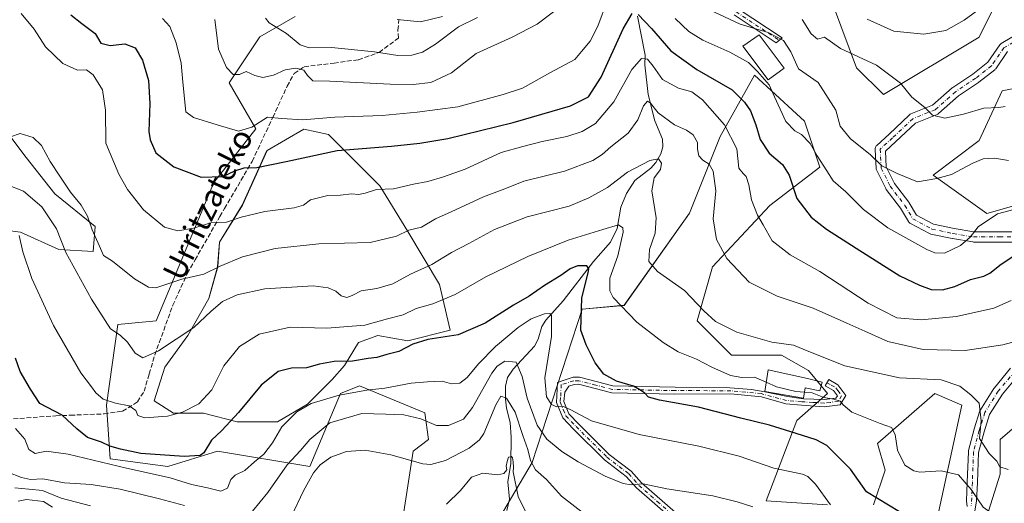
# Model space of a CAD drawing. Units: metres. Extents: x 623583 to 627019, y 4780450 to 4782826.
# Drawn here: x 625584 to 625931, y 4782342 to 4782513 of the extents above; entities that cross this region are included whole.
import ezdxf
from ezdxf.enums import TextEntityAlignment as Align

# ---------------------------------------------------------------- set-up
doc = ezdxf.new("R2010")
doc.units = ezdxf.units.M
doc.header["$MEASUREMENT"] = 0
doc.linetypes.add('DGN Style 3', pattern=[2.307223, 1.648017, -0.659207])
doc.linetypes.add('DGN Style 4', pattern=[2.638475, 1.318413, -0.659207, 0.001648, -0.659207])
for name, color, linetype, lineweight in [('Arbolado forestal CxS', 92, 'Continuous', 0), ('Camino Cxs', 7, 'Continuous', 0), ('Camino eje', 30, 'DGN Style 4', 13), ('Corriente natural lineal', 142, 'Continuous', 13), ('Curva de nivel maestra', 30, 'Continuous', 30), ('Curva de nivel normal', 30, 'Continuous', 0), ('Edificación Cxs', 1, 'Continuous', 13), ('Edificación ligera Cxs', 1, 'Continuous', 0), ('Pista pavimentada Cxs', 135, 'Continuous', 0), ('Pista pavimentada eje', 135, 'DGN Style 4', 0), ('Prado CxS', 92, 'Continuous', 0), ('Senda', 7, 'DGN Style 3', 0), ('Texto cartográfico', 7, 'Continuous', 0)]:
    doc.layers.add(name, color=color, linetype=linetype, lineweight=lineweight)
doc.styles.add('Style-Arial', font='txt')

# ---------------------------------------------------------------- blocks, each defined once
blk = doc.blocks.new('*U12')
at = {"layer": 'Arbolado forestal CxS', "color": 92, "linetype": 'Continuous', "lineweight": 0}
for points in [[(625870.7203, 4782517.6115, 393.6461), (625878.8359, 4782495.9673, 389.276), (625888.3062, 4782486.4985, 388.4873), (625922.1255, 4782506.7891, 394.5846), (625927.5371, 4782517.6109, 395.7141)], [(625943.7705, 4782490.5555, 389.9665), (625930.2425, 4782487.8503, 392.1139), (625922.1255, 4782470.2653, 387.9437), (625905.8921, 4782458.0907, 385.7208), (625924.8314, 4782444.5643, 381.7738), (625934.3015, 4782447.2691, 381.1799)], [(625938.9443, 4782372.9457, 363.9668), (625929.4743, 4782364.8299, 361.727), (625929.4743, 4782352.6549, 358.7613), (625914.5941, 4782305.3099, 346.6482)], [(625902.4189, 4782314.7799, 345.7983), (625915.9471, 4782377.0041, 359.0834), (625906.4769, 4782381.0623, 358.7842), (625886.3275, 4782363.6007, 353.1501), (625886.1849, 4782363.4771, 353.0883), (625888.8907, 4782354.0087, 352.8058), (625884.8327, 4782341.8339, 349.2723)], [(625868.5987, 4782341.8339, 344.8089), (625846.9545, 4782343.1875, 341.5035), (625857.7767, 4782371.5935, 352.4832), (625868.5987, 4782381.0627, 355.9049), (625861.8351, 4782389.1789, 357.993), (625852.3659, 4782394.5903, 359.1185), (625834.7797, 4782394.5905, 357.6962), (625822.6047, 4782406.7645, 358.6487), (625828.0159, 4782425.7027, 363.404), (625848.3069, 4782447.3447, 371.4416), (625865.8943, 4782460.8717, 378.8334), (625860.4821, 4782477.1051, 380.6888), (625857.7025, 4782479.6705, 380.7538), (625842.8957, 4782493.3375, 378.5981), (625835.5273, 4782480.2389, 372.0291), (625830.7209, 4782471.6935, 367.7215), (625819.8989, 4782444.6399, 362.9024), (625796.9013, 4782412.1757, 355.2546), (625782.0205, 4782410.8225, 349.2883), (625764.4343, 4782356.7153, 334.1501), (625746.8481, 4782326.9549, 324.1297)], [(625717.0857, 4782325.6031, 328.0768), (625722.4979, 4782360.7737, 336.535), (625727.9087, 4782364.8317, 338.4509), (625726.5563, 4782374.3005, 341.1243), (625703.5587, 4782383.7697, 347.0215), (625696.7945, 4782381.0639, 346.0162), (625685.9715, 4782355.3629, 337.4153), (625653.5055, 4782360.7743, 349.1714), (625635.9181, 4782355.3633, 347.8516), (625615.6273, 4782358.0687, 346.791), (625614.2742, 4782377.0071, 354.3484), (625618.3322, 4782405.4139, 360.5131), (625631.8605, 4782406.7663, 363.601), (625652.1523, 4782455.4637, 375.2853), (625667.0325, 4782474.4007, 380.3648), (625657.5643, 4782490.6327, 383.9328), (625668.3857, 4782506.8663, 388.8774), (625680.8579, 4782514.0255, 391.9701)]]:
    blk.add_polyline3d(points, dxfattribs=at)
blk.add_polyline3d([(625735.5407, 4782403.4149, 351.643), (625731.8127, 4782419.5715, 358.0521), (625720.6275, 4782438.2139, 366.0552), (625710.6851, 4782454.3705, 370.8997), (625700.1213, 4782464.9345, 374.325), (625692.6647, 4782472.3913, 378.0664), (625683.9649, 4782474.2555, 379.3383), (625677.4403, 4782470.5273, 378.4707), (625670.9159, 4782466.7989, 376.9657), (625662.2157, 4782447.5355, 372.04), (625654.1377, 4782434.4861, 368.2604), (625653.5161, 4782425.7863, 365.9206), (625650.4093, 4782414.6009, 362.4717), (625642.9523, 4782401.5515, 360.5133), (625634.8741, 4782390.3659, 359.0238), (625631.1459, 4782378.5597, 356.202), (625637.9811, 4782374.2099, 355.3126), (625648.5449, 4782374.2097, 353.4392), (625660.3515, 4782371.1025, 349.8828), (625674.6439, 4782371.1025, 346.2281), (625685.2075, 4782377.3165, 345.4649), (625693.9071, 4782386.0159, 348.1504), (625698.2569, 4782390.9873, 350.0025), (625703.2283, 4782399.0655, 353.2807), (625710.0637, 4782401.5511, 353.802), (625720.6277, 4782399.6865, 351.5612)], close=True, dxfattribs=at)
blk = doc.blocks.new('*U17')
at = {"layer": 'Prado CxS', "color": 92, "linetype": 'Continuous', "lineweight": 0}
for points in [[(625934.3015, 4782447.2691, 381.1799), (625924.8314, 4782444.5643, 381.7738), (625905.8921, 4782458.0907, 385.7208), (625922.1255, 4782470.2653, 387.9437), (625930.2425, 4782487.8503, 392.1139), (625943.7705, 4782490.5555, 389.9665)], [(625927.5371, 4782517.6109, 395.7141), (625922.1255, 4782506.7891, 394.5846), (625888.3062, 4782486.4985, 388.4873), (625878.8359, 4782495.9673, 389.276), (625870.7203, 4782517.6115, 393.6461)], [(625680.8579, 4782514.0255, 391.9701), (625668.3857, 4782506.8663, 388.8774), (625657.5643, 4782490.6327, 383.9328), (625667.0325, 4782474.4007, 380.3648), (625652.1523, 4782455.4637, 375.2853), (625631.8605, 4782406.7663, 363.601), (625618.3322, 4782405.4139, 360.5131), (625614.2742, 4782377.0071, 354.3484), (625615.6273, 4782358.0687, 346.791), (625635.9181, 4782355.3633, 347.8516), (625653.5055, 4782360.7743, 349.1714), (625685.9715, 4782355.3629, 337.4153), (625696.7945, 4782381.0639, 346.0162), (625703.5587, 4782383.7697, 347.0215), (625726.5563, 4782374.3005, 341.1243), (625727.9087, 4782364.8317, 338.4509), (625722.4979, 4782360.7737, 336.535), (625717.0857, 4782325.6031, 328.0768)], [(625746.8481, 4782326.9549, 324.1297), (625764.4343, 4782356.7153, 334.1501), (625782.0205, 4782410.8225, 349.2883), (625796.9013, 4782412.1757, 355.2546), (625819.8989, 4782444.6399, 362.9024), (625830.7209, 4782471.6935, 367.7215), (625835.5273, 4782480.2389, 372.0291), (625842.8957, 4782493.3375, 378.5981), (625857.7025, 4782479.6705, 380.7538), (625860.4821, 4782477.1051, 380.6888), (625865.8943, 4782460.8717, 378.8334), (625848.3069, 4782447.3447, 371.4416), (625828.0159, 4782425.7027, 363.404), (625822.6047, 4782406.7645, 358.6487), (625834.7797, 4782394.5905, 357.6962), (625852.3659, 4782394.5903, 359.1185), (625861.8351, 4782389.1789, 357.993), (625868.5987, 4782381.0627, 355.9049), (625857.7767, 4782371.5935, 352.4832), (625846.9545, 4782343.1875, 341.5035), (625868.5987, 4782341.8339, 344.8089)], [(625884.8327, 4782341.8339, 349.2723), (625888.8907, 4782354.0087, 352.8058), (625886.1849, 4782363.4771, 353.0883), (625886.3275, 4782363.6007, 353.1501), (625906.4769, 4782381.0623, 358.7842), (625915.9471, 4782377.0041, 359.0834), (625902.4189, 4782314.7799, 345.7983)], [(625914.5941, 4782305.3099, 346.6482), (625929.4743, 4782352.6549, 358.7613), (625929.4743, 4782364.8299, 361.727), (625938.9443, 4782372.9457, 363.9668)], [(625573.8187, 4782439.2807, 353.6418), (625583.9545, 4782437.9289, 354.3007), (625597.4689, 4782431.8471, 358.6812), (625609.6317, 4782431.1713, 362.996), (625610.3077, 4782439.9557, 365.2588), (625596.1175, 4782451.4433, 363.1271), (625585.9815, 4782464.2825, 364.083), (625579.9001, 4782472.3913, 364.9915)]]:
    blk.add_polyline3d(points, dxfattribs=at)

msp = doc.modelspace()

# ---------------------------------------------------------------- linework, layer by layer
at = {"layer": 'Arbolado forestal CxS', "color": 92, "linetype": 'Continuous', "lineweight": 0}
for points in [[(625927.54, 4782517.61, 395.71), (625922.13, 4782506.79, 394.58), (625888.31, 4782486.5, 388.49), (625878.84, 4782495.97, 389.28), (625870.72, 4782517.61, 393.65)], [(625680.86, 4782514.03, 391.97), (625668.39, 4782506.87, 388.88), (625657.56, 4782490.63, 383.93), (625667.03, 4782474.4, 380.36), (625652.15, 4782455.46, 375.29), (625631.86, 4782406.77, 363.6), (625618.33, 4782405.41, 360.51), (625614.27, 4782377.01, 354.35), (625615.63, 4782358.07, 346.79), (625635.92, 4782355.36, 347.85), (625653.51, 4782360.77, 349.17), (625685.97, 4782355.36, 337.42), (625696.79, 4782381.06, 346.02), (625703.56, 4782383.77, 347.02), (625726.56, 4782374.3, 341.12), (625727.91, 4782364.83, 338.45), (625722.5, 4782360.77, 336.54), (625717.09, 4782325.6, 328.08)], [(625746.85, 4782326.95, 324.13), (625764.43, 4782356.72, 334.15), (625782.02, 4782410.82, 349.29), (625796.9, 4782412.18, 355.25), (625819.9, 4782444.64, 362.9), (625830.72, 4782471.69, 367.72), (625835.53, 4782480.24, 372.03), (625842.9, 4782493.34, 378.6), (625857.7, 4782479.67, 380.75), (625860.48, 4782477.11, 380.69), (625865.89, 4782460.87, 378.83), (625848.31, 4782447.34, 371.44), (625828.02, 4782425.7, 363.4), (625822.6, 4782406.76, 358.65), (625834.78, 4782394.59, 357.7), (625852.37, 4782394.59, 359.12), (625861.84, 4782389.18, 357.99), (625868.6, 4782381.06, 355.9), (625857.78, 4782371.59, 352.48), (625846.95, 4782343.19, 341.5), (625868.6, 4782341.83, 344.81)], [(625934.3, 4782447.27, 381.18), (625924.83, 4782444.56, 381.77), (625905.89, 4782458.09, 385.72), (625922.13, 4782470.27, 387.94), (625930.24, 4782487.85, 392.11), (625943.77, 4782490.56, 389.97)], [(625660.35, 4782371.1, 349.88), (625674.64, 4782371.1, 346.23), (625685.21, 4782377.32, 345.46), (625693.91, 4782386.02, 348.15), (625698.26, 4782390.99, 350), (625703.23, 4782399.07, 353.28), (625710.06, 4782401.55, 353.8), (625720.63, 4782399.69, 351.56), (625735.54, 4782403.41, 351.64), (625731.81, 4782419.57, 358.05), (625720.63, 4782438.21, 366.06), (625710.69, 4782454.37, 370.9), (625700.12, 4782464.93, 374.32), (625692.66, 4782472.39, 378.07), (625683.96, 4782474.26, 379.34), (625677.44, 4782470.53, 378.47), (625670.92, 4782466.8, 376.97), (625662.22, 4782447.54, 372.04), (625654.14, 4782434.49, 368.26), (625653.52, 4782425.79, 365.92), (625650.41, 4782414.6, 362.47), (625642.95, 4782401.55, 360.51), (625634.87, 4782390.37, 359.02), (625631.15, 4782378.56, 356.2), (625637.98, 4782374.21, 355.31), (625648.54, 4782374.21, 353.44), (625660.35, 4782371.1, 349.88)], [(625660.35, 4782371.1, 349.88), (625674.64, 4782371.1, 346.23), (625685.21, 4782377.32, 345.46), (625693.91, 4782386.02, 348.15), (625698.26, 4782390.99, 350), (625703.23, 4782399.07, 353.28), (625710.06, 4782401.55, 353.8), (625720.63, 4782399.69, 351.56), (625735.54, 4782403.41, 351.64), (625731.81, 4782419.57, 358.05), (625720.63, 4782438.21, 366.06), (625710.69, 4782454.37, 370.9), (625700.12, 4782464.93, 374.32), (625692.66, 4782472.39, 378.07), (625683.96, 4782474.26, 379.34), (625677.44, 4782470.53, 378.47), (625670.92, 4782466.8, 376.97), (625662.22, 4782447.54, 372.04), (625654.14, 4782434.49, 368.26), (625653.52, 4782425.79, 365.92), (625650.41, 4782414.6, 362.47), (625642.95, 4782401.55, 360.51), (625634.87, 4782390.37, 359.02), (625631.15, 4782378.56, 356.2), (625637.98, 4782374.21, 355.31), (625648.54, 4782374.21, 353.44), (625660.35, 4782371.1, 349.88)], [(625579.9, 4782472.39, 364.99), (625585.98, 4782464.28, 364.08), (625596.12, 4782451.44, 363.13), (625610.31, 4782439.96, 365.26), (625609.63, 4782431.17, 363), (625597.47, 4782431.85, 358.68), (625583.95, 4782437.93, 354.3), (625573.82, 4782439.28, 353.64)], [(625573.82, 4782439.28, 353.64), (625583.95, 4782437.93, 354.3), (625597.47, 4782431.85, 358.68), (625609.63, 4782431.17, 363), (625610.31, 4782439.96, 365.26), (625596.12, 4782451.44, 363.13), (625585.98, 4782464.28, 364.08), (625579.9, 4782472.39, 364.99)], [(625884.83, 4782341.83, 349.27), (625888.89, 4782354.01, 352.81), (625886.18, 4782363.48, 353.09), (625886.33, 4782363.6, 353.15), (625906.48, 4782381.06, 358.78), (625915.95, 4782377, 359.08), (625902.42, 4782314.78, 345.8)], [(625914.59, 4782305.31, 346.65), (625929.47, 4782352.65, 358.76), (625929.47, 4782364.83, 361.73), (625938.94, 4782372.95, 363.97)]]:
    msp.add_polyline3d(points, dxfattribs=at)
msp.add_polyline3d([(625735.54, 4782403.41, 351.64), (625720.63, 4782399.69, 351.56), (625710.06, 4782401.55, 353.8), (625703.23, 4782399.07, 353.28), (625698.26, 4782390.99, 350), (625693.91, 4782386.02, 348.15), (625685.21, 4782377.32, 345.46), (625674.64, 4782371.1, 346.23), (625660.35, 4782371.1, 349.88), (625648.54, 4782374.21, 353.44), (625637.98, 4782374.21, 355.31), (625631.15, 4782378.56, 356.2), (625634.87, 4782390.37, 359.02), (625642.95, 4782401.55, 360.51), (625650.41, 4782414.6, 362.47), (625653.52, 4782425.79, 365.92), (625654.14, 4782434.49, 368.26), (625662.22, 4782447.54, 372.04), (625670.92, 4782466.8, 376.97), (625677.44, 4782470.53, 378.47), (625683.96, 4782474.26, 379.34), (625692.66, 4782472.39, 378.07), (625700.12, 4782464.93, 374.32), (625710.69, 4782454.37, 370.9), (625720.63, 4782438.21, 366.06), (625731.81, 4782419.57, 358.05)], close=True, dxfattribs=at)
at = {"layer": 'Camino Cxs', "color": 7, "linetype": 'Continuous', "lineweight": 0}
for points in [[(625837.06, 4782516.69, 401.87), (625852.55, 4782506.45, 397.83), (625850.52, 4782504.79, 396.36), (625835.65, 4782514.62, 402.3)], [(625837.06, 4782516.69, 401.87), (625852.55, 4782506.45, 397.83), (625850.52, 4782504.79, 396.36), (625835.65, 4782514.62, 402.3)], [(625732.82, 4782514.06, 400.09), (625725.07, 4782512.16, 403.51), (625716.87, 4782512.95, 407.19)], [(625732.82, 4782514.06, 400.09), (625725.07, 4782512.16, 403.51), (625716.87, 4782512.95, 407.19)], [(625814.16, 4782336.51, 337.4), (625801.21, 4782347.81, 339.93), (625797.63, 4782351.87, 340.82), (625789.94, 4782357.72, 341.75), (625779.05, 4782368.53, 344.01), (625775.28, 4782372.54, 347.72), (625772.98, 4782377.93, 351.33), (625773.34, 4782385.01, 357.17), (625775.74, 4782385.85, 356.37), (625778.92, 4782386.82, 354.74), (625781.07, 4782386.83, 351.75), (625792.9, 4782383.79, 349.68), (625814.81, 4782383.36, 352.14), (625834.1, 4782383.14, 353.99), (625841.77, 4782382.54, 354.75), (625846.46, 4782381.68, 357.31), (625854.54, 4782380.08, 359.91), (625860.09, 4782379.18, 360.05), (625867.4, 4782378.95, 361.7), (625871.56, 4782379.41, 364.99), (625872.07, 4782380.23, 366.93), (625870.66, 4782382.15, 369.61), (625867.8, 4782383.81, 369.86), (625869.05, 4782385.97, 373.64), (625872.29, 4782384.16, 373.33), (625872.62, 4782383.7, 373.07), (625875.09, 4782380.35, 370.12), (625873.05, 4782377.05, 362.93), (625867.46, 4782376.44, 360.37), (625859.38, 4782376.93, 360.43), (625853.84, 4782377.44, 359.58), (625845.36, 4782379.97, 356.23), (625834.51, 4782380.94, 353.4), (625814.79, 4782380.86, 351.81), (625792.56, 4782381.3, 349.03), (625780.75, 4782384.33, 349.89), (625779.3, 4782384.32, 350.91), (625777.36, 4782383.73, 351.28), (625775.97, 4782381.53, 350.16), (625775.55, 4782378.28, 348.74), (625777.4, 4782373.93, 345.58), (625780.84, 4782370.28, 344.59), (625791.59, 4782359.61, 342.41), (625799.34, 4782353.71, 341.45), (625802.98, 4782349.59, 340.52), (625815.79, 4782338.4, 337.89)], [(625814.16, 4782336.51, 337.4), (625801.21, 4782347.81, 339.93), (625797.63, 4782351.87, 340.82), (625789.94, 4782357.72, 341.75), (625779.05, 4782368.53, 344.01), (625775.28, 4782372.54, 347.72), (625772.98, 4782377.93, 351.33), (625773.34, 4782385.01, 357.17), (625775.74, 4782385.85, 356.37), (625778.92, 4782386.82, 354.74), (625781.07, 4782386.83, 351.75), (625792.9, 4782383.79, 349.68), (625814.81, 4782383.36, 352.14), (625834.1, 4782383.14, 353.99), (625841.77, 4782382.54, 354.75), (625846.46, 4782381.68, 357.31), (625854.54, 4782380.08, 359.91), (625860.09, 4782379.18, 360.05), (625867.4, 4782378.95, 361.7), (625871.56, 4782379.41, 364.99), (625872.07, 4782380.23, 366.93), (625870.66, 4782382.15, 369.61), (625867.8, 4782383.81, 369.86), (625869.05, 4782385.97, 373.64), (625872.29, 4782384.16, 373.33), (625872.62, 4782383.7, 373.07), (625875.09, 4782380.35, 370.12), (625873.05, 4782377.05, 362.93), (625867.46, 4782376.44, 360.37), (625859.38, 4782376.93, 360.43), (625853.84, 4782377.44, 359.58), (625845.36, 4782379.97, 356.23), (625834.51, 4782380.94, 353.4), (625814.79, 4782380.86, 351.81), (625792.56, 4782381.3, 349.03), (625780.75, 4782384.33, 349.89), (625779.3, 4782384.32, 350.91), (625777.36, 4782383.73, 351.28), (625775.97, 4782381.53, 350.16), (625775.55, 4782378.28, 348.74), (625777.4, 4782373.93, 345.58), (625780.84, 4782370.28, 344.59), (625791.59, 4782359.61, 342.41), (625799.34, 4782353.71, 341.45), (625802.98, 4782349.59, 340.52), (625815.79, 4782338.4, 337.89)]]:
    msp.add_polyline3d(points, dxfattribs=at)
at = {"layer": 'Camino eje', "color": 30, "linetype": 'DGN Style 4', "lineweight": 13}
for points in [[(625836.36, 4782515.66, 402.04), (625851.54, 4782505.62, 397.03)], [(625872.22, 4782382.14, 370.83), (625873.58, 4782380.29, 368.45), (625872.43, 4782378.44, 363.57), (625869.51, 4782377.93, 361.05), (625867.43, 4782377.7, 359.62), (625863.39, 4782377.94, 359.54), (625859.48, 4782378.18, 359.91), (625854.08, 4782378.68, 359.72), (625845.19, 4782381.04, 356.3), (625834.51, 4782382.07, 353.71), (625814.8, 4782382.11, 351.96), (625792.73, 4782382.55, 349.38), (625786.83, 4782384.06, 348.96), (625780.91, 4782385.58, 350.87), (625779.11, 4782385.57, 352.76), (625774.7, 4782384.23, 354.79), (625774.48, 4782379.73, 350.81), (625774.27, 4782378.11, 350.04), (625775.42, 4782375.41, 348.06), (625776.34, 4782373.24, 346.64), (625778.23, 4782371.23, 344.83), (625779.95, 4782369.41, 344.29), (625790.77, 4782358.67, 342.08), (625798.49, 4782352.79, 341.12), (625800.31, 4782350.73, 340.69), (625802.1, 4782348.7, 340.22), (625808.57, 4782343.05, 338.89), (625814.98, 4782337.46, 337.63)], [(625868.43, 4782384.89, 371.81), (625869.86, 4782384.06, 371.6), (625871.52, 4782383.1, 371.64), (625872.22, 4782382.14, 370.83)]]:
    msp.add_polyline3d(points, dxfattribs=at)
at = {"layer": 'Corriente natural lineal', "color": 142, "linetype": 'Continuous', "lineweight": 13}
msp.add_polyline3d([(625801.61, 4782514.11, 375.91), (625804.26, 4782500.33, 371.82), (625804.16, 4782496.98, 370.57), (625805.33, 4782486.48, 367.19), (625807.71, 4782477.25, 364.55), (625810.37, 4782470.72, 362.76), (625810.55, 4782468.07, 362.07), (625809.79, 4782465.62, 361.53), (625808.07, 4782462.53, 360.7), (625806.24, 4782460.6, 360.24), (625800.6, 4782456.16, 359.2), (625797.75, 4782451.65, 358.35), (625795.65, 4782446.74, 358.2), (625794.36, 4782439.26, 355.87), (625792.01, 4782434.45, 353.62), (625786.03, 4782427.63, 350.98), (625775.42, 4782413.78, 347.25), (625769.21, 4782406.91, 345.05), (625767.8, 4782404.67, 344.4), (625766.51, 4782400.2, 342.91), (625765.3, 4782397.82, 342.1), (625757.7, 4782389.64, 338.94), (625755.7, 4782386.69, 338.42), (625755.03, 4782383.63, 337.89), (625754.99, 4782379.08, 336.38), (625755.4, 4782375.89, 334.97), (625756.72, 4782370.9, 332.73), (625757.02, 4782365.66, 331.86), (625756.88, 4782356.38, 329.73), (625755.85, 4782349.99, 328), (625756.43, 4782343.79, 327.98), (625755.5, 4782339.81, 327.82)], dxfattribs=at)
at = {"layer": 'Curva de nivel maestra', "color": 30, "linetype": 'Continuous', "lineweight": 30, "flags": 128}
for points, elevation in [([(625601.76, 4782514.65), (625605.65, 4782511.51), (625610.3, 4782508.06), (625612.36, 4782504.66), (625615.65, 4782503.76), (625620.75, 4782504.44), (625624.45, 4782502.93), (625627.06, 4782498.61), (625629.12, 4782491.43), (625629.56, 4782483.35), (625629.24, 4782473.45), (625629.68, 4782470.59), (625631.74, 4782466), (625638.02, 4782461.02), (625647.69, 4782457.34), (625655.33, 4782457.61), (625659.61, 4782459.64), (625662.86, 4782460.7), (625667.33, 4782460.83), (625677.64, 4782462.86), (625695.67, 4782466.81), (625714.85, 4782468.27), (625724.85, 4782469.38), (625734.74, 4782470.98), (625757.77, 4782476.67), (625777.93, 4782482.49), (625784.32, 4782485.65), (625788.76, 4782492.67), (625796.58, 4782509.67), (625799.65, 4782515.06)], 375), ([(625801.77, 4782514.72), (625806.55, 4782509.76), (625813.32, 4782501.9), (625822.54, 4782495.33), (625835.01, 4782488.11), (625839.34, 4782483.76), (625841.43, 4782480.76), (625843.35, 4782475.8), (625844.79, 4782470.62), (625848.04, 4782465.86), (625852.69, 4782461.88), (625855.07, 4782458.04), (625857.79, 4782449.9), (625862.84, 4782443.26), (625868.18, 4782439.04), (625878.73, 4782432.39), (625894.05, 4782422.6), (625901.06, 4782419.32), (625905.18, 4782417.78), (625909.18, 4782417.63), (625913.51, 4782418.87), (625919.04, 4782421.29), (625923.75, 4782422.52), (625925.83, 4782423.54), (625929.83, 4782426.67), (625942.32, 4782434.87)], 375), ([(625894.02, 4782339.31), (625882.32, 4782346.47), (625876.65, 4782354.36), (625868.37, 4782362.77), (625864.65, 4782364.77), (625857.52, 4782367), (625848.08, 4782369.9), (625837.99, 4782372.39), (625823.12, 4782376.27), (625809.33, 4782378.72), (625805.48, 4782379.79), (625804.14, 4782381.22), (625802.44, 4782382.41), (625800.23, 4782383.68), (625794.16, 4782385.44), (625789.76, 4782387.87), (625786.7, 4782391.86), (625783.49, 4782398.29), (625781.56, 4782403.38), (625781.96, 4782414.78), (625784.15, 4782423.64), (625784.41, 4782425.06), (625783.67, 4782426.16), (625780.4, 4782426.08), (625777.88, 4782425.07), (625774.56, 4782422.71), (625768.8, 4782419.2), (625763.42, 4782415.39), (625757.85, 4782412.18), (625747.85, 4782405.86), (625738.31, 4782401.77), (625727.64, 4782400.13), (625722.36, 4782398.52), (625717.47, 4782395.91), (625713.21, 4782394.82), (625709.61, 4782393.78), (625706.54, 4782393.4), (625701.05, 4782392.5), (625694.65, 4782392.32), (625689.38, 4782391.42), (625684.84, 4782390.17), (625679.5, 4782390.02), (625674.87, 4782388.8), (625668.84, 4782384), (625660.87, 4782374.34), (625654.97, 4782368), (625651.34, 4782364.64), (625648.67, 4782360.11), (625647.3, 4782359.24), (625641.68, 4782358.82), (625626.4, 4782359.95), (625619.26, 4782361.48), (625615.5, 4782362.49), (625612.5, 4782363.97), (625607.65, 4782365.6), (625603.84, 4782368.67), (625598.67, 4782373.5), (625590.75, 4782377.56), (625587.46, 4782382.62), (625583.89, 4782388.85), (625582.17, 4782393.5)], 350)]:
    msp.add_lwpolyline(points, dxfattribs=dict(at, elevation=elevation))
at = {"layer": 'Curva de nivel normal', "color": 30, "linetype": 'Continuous', "lineweight": 0, "flags": 128}
for points, elevation in [([(625790.96, 4782519.93), (625787.59, 4782510.62), (625784.86, 4782505.29), (625781.82, 4782501.66), (625779.51, 4782498.91), (625770.88, 4782494.33), (625760.98, 4782488.75), (625754.21, 4782486.51), (625738.18, 4782482.22), (625723.85, 4782480.29), (625711.51, 4782479.09), (625694.84, 4782478.52), (625683.55, 4782477.62), (625676.18, 4782478.02), (625671.14, 4782478.48), (625665.56, 4782475.02), (625660.84, 4782473.63), (625653.36, 4782475.86), (625645.02, 4782478.44), (625642.25, 4782480.42), (625641.2, 4782490.87), (625640.69, 4782497.53), (625638.83, 4782504.79), (625636.63, 4782510.53), (625634.11, 4782513.35)], 380), ([(625652.57, 4782513.02), (625653.76, 4782502.49), (625656.58, 4782496.02), (625659, 4782493.54), (625661.17, 4782493.56), (625663.54, 4782494.68), (625666.57, 4782493.23), (625669.43, 4782492.52), (625673.22, 4782493.39), (625677.37, 4782495.27), (625681.08, 4782495.81), (625683.94, 4782495.09), (625685.25, 4782493.22), (625687.04, 4782491.37), (625693.02, 4782491.18), (625714.31, 4782490.16), (625722.46, 4782490.07), (625728.68, 4782490.79), (625735.99, 4782494.19), (625744.63, 4782501.02), (625757.35, 4782506.7), (625766.14, 4782511.31), (625775.85, 4782518.55)], 385), ([(625823.26, 4782518.18), (625837.8, 4782511.29), (625847.7, 4782508.36), (625853.1, 4782505.6), (625855.7, 4782501.53), (625858.38, 4782495.54), (625865.29, 4782490.78), (625871.54, 4782481.01), (625873.07, 4782475.31), (625876.68, 4782470.85), (625883.68, 4782465.39), (625887.74, 4782461.42), (625893.18, 4782458.64), (625900.33, 4782455.71), (625907.17, 4782456.85), (625912.3, 4782458.28), (625919.85, 4782462.33), (625923.51, 4782463.81), (625927.43, 4782464.08), (625932.43, 4782463.21)], 385), ([(625933.37, 4782413.84), (625927.3, 4782411.16), (625914.03, 4782408.19), (625901.6, 4782407.08), (625893.1, 4782407.81), (625882.94, 4782412.92), (625865.87, 4782424.08), (625855.48, 4782430.02), (625849.11, 4782434.94), (625845.88, 4782440.55), (625843.85, 4782444.01), (625841.73, 4782449.32), (625840.88, 4782454.68), (625839.9, 4782457.62), (625838.9, 4782458.68), (625837.34, 4782460.57), (625836.61, 4782467.34), (625832.22, 4782475.82), (625824.51, 4782484.6), (625820.7, 4782487.45), (625816.05, 4782488.8), (625810.41, 4782491.83), (625807.15, 4782496.55), (625805.15, 4782499.02), (625803.02, 4782499.17), (625799.56, 4782495.29), (625793.22, 4782483.98), (625786.77, 4782476.25), (625782.05, 4782473.42), (625776.64, 4782471.76), (625767.92, 4782469.94), (625761.18, 4782468.19), (625753.51, 4782466.03), (625740.85, 4782460.14), (625733.2, 4782457.51), (625727.6, 4782455.81), (625722.54, 4782454.9), (625715.51, 4782453.2), (625709.51, 4782453), (625705.51, 4782451.7), (625703.18, 4782451.25), (625700.76, 4782451.53), (625696.82, 4782451.07), (625692.42, 4782450.96), (625686.28, 4782449.35), (625683.78, 4782447.54), (625680.45, 4782446.52), (625670.17, 4782445.32), (625661.82, 4782443.21), (625656.64, 4782441.54), (625651.07, 4782441.24), (625644.97, 4782439.35), (625639.45, 4782438.44), (625634.77, 4782439.73), (625627.31, 4782445.81), (625621.71, 4782453.07), (625618.61, 4782458.45), (625614.06, 4782469.34), (625613.96, 4782480.95), (625612.88, 4782488.17), (625609.59, 4782493.51), (625607.24, 4782495.26), (625604.08, 4782495.15), (625598.87, 4782497.49), (625592.76, 4782503.3), (625588.76, 4782509.57), (625584.25, 4782515.06)], 370), ([(625921.18, 4782515.85), (625916.73, 4782512.7), (625910.37, 4782509.13), (625902.51, 4782507.74), (625891.98, 4782508.82), (625882.54, 4782513.12)], 395), ([(625745.2, 4782513.67), (625738.5, 4782510.33), (625730.29, 4782504.29), (625725.75, 4782501.49), (625721.94, 4782500.42), (625717.01, 4782500.22), (625708.87, 4782501.61), (625693.61, 4782503.04), (625685.84, 4782502.98), (625682.57, 4782504.09), (625677.78, 4782508.05), (625671.68, 4782511.78), (625670.37, 4782513.38)], 390), ([(625936.06, 4782446.48), (625928.51, 4782444.5), (625921.7, 4782439.82), (625918.93, 4782436.26), (625915.55, 4782433.26), (625909.84, 4782430.58), (625906.39, 4782430.65), (625903.58, 4782431.85), (625889.91, 4782439.45), (625881.25, 4782445.95), (625875, 4782452.21), (625870.53, 4782456.03), (625868.31, 4782459.56), (625865, 4782464.95), (625862.45, 4782469.28), (625859.45, 4782472.43), (625857.06, 4782473.65), (625853.88, 4782477.01), (625849.95, 4782485.64), (625848.04, 4782489.98), (625843.87, 4782494.64), (625840.71, 4782497.85), (625834.12, 4782501.43), (625824.63, 4782505.71), (625819.63, 4782508.73), (625814.81, 4782513.28)], 380), ([(625931.28, 4782482.32), (625928.99, 4782481.96), (625923.78, 4782481.72), (625916.58, 4782479.56), (625909.98, 4782478.21), (625905.65, 4782479.28), (625902.91, 4782481.92), (625898.33, 4782485.56), (625894.28, 4782490.56), (625885.85, 4782496.86), (625873.18, 4782502.7), (625867.49, 4782506.77), (625865.08, 4782506.04), (625862.79, 4782507.95), (625859.7, 4782512.92)], 390), ([(625936.99, 4782399.98), (625930.43, 4782398.25), (625917.13, 4782396.25), (625902.36, 4782396.59), (625889.89, 4782399.42), (625881.77, 4782403.07), (625875.35, 4782405.88), (625863.48, 4782411.14), (625850.86, 4782415.39), (625840.97, 4782420.34), (625833.12, 4782428.67), (625829.5, 4782435.42), (625828.29, 4782442.65), (625829.21, 4782452.59), (625828.32, 4782459.47), (625826.87, 4782461.91), (625824.57, 4782463.32), (625823.26, 4782464.87), (625822.77, 4782467.22), (625822.74, 4782469.54), (625821.18, 4782472.24), (625818.84, 4782473.92), (625814.61, 4782475.87), (625808.86, 4782480.02), (625806.15, 4782483.48), (625805.08, 4782484.13), (625803.75, 4782482.51), (625801.75, 4782477.62), (625798.29, 4782472.85), (625792.18, 4782468.08), (625789.18, 4782465.32), (625785.85, 4782463.29), (625775.85, 4782459.54), (625761.51, 4782455.92), (625754.76, 4782453.3), (625747.3, 4782450.43), (625735.84, 4782445.14), (625730.39, 4782442.73), (625725.41, 4782439.71), (625720.99, 4782438.64), (625716.54, 4782436.55), (625707.3, 4782434.34), (625689.21, 4782433.9), (625673.74, 4782432.26), (625662.27, 4782429.31), (625654.36, 4782426.02), (625648.62, 4782423.18), (625640.84, 4782421.35), (625631.75, 4782418.3), (625629.15, 4782418.57), (625624.15, 4782421.5), (625616.4, 4782427.73), (625613.28, 4782429.74), (625611.83, 4782433), (625609.25, 4782438.76), (625607.57, 4782443.64), (625605.38, 4782447.49), (625601.63, 4782452.04), (625597.91, 4782457.74), (625594.45, 4782462.95), (625591.42, 4782468.59), (625588.48, 4782471.32), (625583.83, 4782472.82), (625580.5, 4782471.58)], 365), ([(625932.36, 4782354.25), (625929.36, 4782355.26), (625928.29, 4782357.24), (625925.58, 4782359.96), (625922.19, 4782365.17), (625922.81, 4782371.5), (625922.03, 4782377.66), (625919.12, 4782380.62), (625915.31, 4782383.64), (625908.69, 4782385.9), (625894.04, 4782386.63), (625874.71, 4782390.84), (625861.96, 4782395.88), (625856.56, 4782398.16), (625848.92, 4782399.18), (625836.59, 4782402.69), (625829.13, 4782406.46), (625825, 4782410.26), (625818.18, 4782417.42), (625808.6, 4782424.12), (625805.53, 4782427.61), (625805.86, 4782431.84), (625807.8, 4782437.66), (625808.18, 4782442.98), (625806.66, 4782452.53), (625807.48, 4782457.16), (625809.64, 4782460.1), (625810.02, 4782462.32), (625809.02, 4782463.86), (625805.9, 4782463.29), (625798.07, 4782459.12), (625791, 4782453.74), (625784.38, 4782450.06), (625777.47, 4782447.12), (625762.64, 4782443.36), (625751.18, 4782438.94), (625742.06, 4782433.98), (625736.03, 4782430.8), (625729.06, 4782426.53), (625721.5, 4782423.14), (625715.24, 4782419.73), (625709.66, 4782418.16), (625704.12, 4782417.34), (625700.98, 4782415.65), (625699.1, 4782414.99), (625697.13, 4782415.53), (625695.17, 4782417.14), (625692.52, 4782418.32), (625687.21, 4782419.07), (625670.2, 4782417.98), (625660.34, 4782415.83), (625655.17, 4782413.5), (625651.17, 4782410.14), (625645.06, 4782404.31), (625632.68, 4782396.15), (625627.16, 4782393.66), (625624.48, 4782395.32), (625621.71, 4782399.22), (625619.14, 4782401.64), (625615.76, 4782403.84), (625608.98, 4782414.34), (625600.01, 4782430.84), (625596.71, 4782439.1), (625591.56, 4782446.95), (625585.07, 4782452.47), (625579.02, 4782454.78)], 360), ([(625847, 4782385.04), (625842.8, 4782386.87), (625838.32, 4782386.74), (625834.36, 4782387.39), (625827.82, 4782390.39), (625822.42, 4782393.21), (625815.94, 4782395.8), (625810.65, 4782399.02), (625801.34, 4782406.28), (625793.03, 4782414.97), (625791.85, 4782417.34), (625791.83, 4782421.71), (625794.65, 4782429.67), (625796.54, 4782437.98), (625796.36, 4782439.53), (625794.84, 4782440.54), (625789.39, 4782438.9), (625777.15, 4782435.2), (625762.85, 4782429.42), (625748.13, 4782422.22), (625737.31, 4782415.98), (625729.46, 4782412.75), (625723.51, 4782411.04), (625718.93, 4782408.8), (625713.44, 4782407.45), (625705.41, 4782405.24), (625692.02, 4782404.18), (625679.12, 4782404.43), (625668.14, 4782402.02), (625661.21, 4782397.68), (625655.74, 4782390.8), (625651.5, 4782382.34), (625646.91, 4782377.47), (625641.17, 4782374.45), (625635.84, 4782373.08), (625632.5, 4782372.9), (625627.82, 4782372.55), (625625.38, 4782373.37), (625624.62, 4782375.12), (625622.29, 4782376.79), (625617.49, 4782377.66), (625613.12, 4782379.09), (625610.58, 4782381.29), (625609.05, 4782383.41), (625605.24, 4782388.36), (625595.58, 4782405.01), (625588.03, 4782421.69), (625584.86, 4782431.01), (625583.56, 4782436.82)], 355), ([(625869.69, 4782341.89), (625864.35, 4782349.13), (625861.7, 4782351.87), (625859.77, 4782352.65), (625849.71, 4782354.8), (625837.39, 4782359.05), (625823.2, 4782362.56), (625802.21, 4782366.58), (625785.31, 4782371.45), (625777.88, 4782375.5), (625775.18, 4782376.6), (625773.18, 4782376.44), (625771.22, 4782377.16), (625769.46, 4782379.86), (625768.88, 4782386.58), (625771.22, 4782401.2), (625771.25, 4782408.61), (625770.71, 4782409.31), (625768.8, 4782409.21), (625764.13, 4782407.38), (625759.49, 4782404.34), (625751.53, 4782397.7), (625745.46, 4782391.56), (625741.51, 4782386.71), (625738.97, 4782384.79), (625736, 4782384.47), (625732.64, 4782385.44), (625727.49, 4782385.15), (625721.74, 4782384.7), (625712.49, 4782382.99), (625706.08, 4782382.25), (625696.42, 4782380.46), (625686.51, 4782377.57), (625681.42, 4782374.67), (625676.14, 4782369.33), (625672.85, 4782363.66), (625669.76, 4782359.66), (625666.53, 4782357.02), (625663.07, 4782353.92), (625659.66, 4782352.28), (625658.15, 4782350.8), (625657, 4782347.76), (625654.63, 4782346.62), (625649.9, 4782347.85), (625644.33, 4782348.98), (625636.74, 4782351.35), (625621.34, 4782354.78), (625600.81, 4782359.73), (625592.99, 4782360.79), (625589.16, 4782359.9), (625586.92, 4782361.4), (625585.47, 4782365.02), (625582.2, 4782368.7)], 345), ([(625842.25, 4782341.08), (625836.77, 4782342.92), (625828.19, 4782345.01), (625811.93, 4782347.48), (625803.55, 4782349.2), (625799.51, 4782348.92), (625796.51, 4782349.37), (625790.21, 4782351.98), (625780.69, 4782356.98), (625774.88, 4782360.61), (625769.65, 4782365.01), (625766.14, 4782369.98), (625762.64, 4782379.47), (625760.92, 4782387.06), (625758.74, 4782392.11), (625754.82, 4782392.52), (625752.06, 4782390.68), (625750.22, 4782388.21), (625743.36, 4782376.1), (625740.17, 4782372.09), (625734.98, 4782369.86), (625730.73, 4782369.85), (625725.18, 4782372.12), (625719.18, 4782373.62), (625712.85, 4782373.84), (625704.33, 4782374.01), (625693.11, 4782370.71), (625686, 4782364.83), (625682.74, 4782360.98), (625678.04, 4782355.96), (625671.19, 4782346.22), (625665.78, 4782339.55)], 340), ([(625860.49, 4782381.58), (625857.43, 4782381.82), (625850.66, 4782383.44), (625847, 4782385.04)], 355), ([(625783.09, 4782338.45), (625774.82, 4782344.89), (625769.45, 4782350.74), (625765.6, 4782354.2), (625763.8, 4782357.46), (625762.93, 4782361.32), (625761.14, 4782366.33), (625758.39, 4782374.5), (625755.39, 4782379.47), (625753.38, 4782380.13), (625751.66, 4782377.14), (625747.38, 4782367.03), (625745.87, 4782364.72), (625742.18, 4782361.8), (625733.82, 4782357.42), (625728.75, 4782356.05), (625725.86, 4782356.25), (625714.61, 4782359.44), (625705.57, 4782361.11), (625698.95, 4782360.69), (625693.46, 4782358.65), (625689.62, 4782355.98), (625687.37, 4782353.17), (625683.78, 4782346.77), (625679.39, 4782337.63)], 335), ([(625931.38, 4782335.51), (625928.38, 4782337.49), (625923.54, 4782341), (625919.28, 4782347.24), (625914.8, 4782352.45), (625908.72, 4782353.87), (625901.11, 4782353.38), (625899.01, 4782353.78), (625895.83, 4782355.82), (625893.22, 4782361.07), (625892.51, 4782366.6), (625891.18, 4782369.05), (625887.14, 4782370.48), (625877.13, 4782374.5), (625874.13, 4782377.14), (625873.02, 4782378.4), (625870.85, 4782379.1), (625867.27, 4782379.66), (625863.23, 4782381.37), (625860.49, 4782381.58)], 355), ([(625734.22, 4782342.12), (625739.19, 4782346.9), (625743.05, 4782351.53), (625747.07, 4782352.95), (625752.31, 4782352.46), (625754.41, 4782352.86), (625755.48, 4782354.16), (625755.32, 4782355.46), (625755.6, 4782357.17), (625756.14, 4782358.61), (625756.92, 4782358.79), (625757.15, 4782358.86), (625757.45, 4782358.4), (625757.72, 4782356.94), (625757.81, 4782355.02), (625757.72, 4782353.5), (625759.52, 4782344.79), (625763.63, 4782336.4)], 330), ([(625641.85, 4782341.6), (625632.99, 4782343.91), (625619.19, 4782347.35), (625608.86, 4782349.02), (625599.45, 4782349.61), (625591.92, 4782350.95), (625587.48, 4782350.78), (625584.32, 4782351.46), (625579.46, 4782353.36)], 340), ([(625608.63, 4782341.45), (625598.31, 4782344.14), (625591.71, 4782346.87), (625586.92, 4782347.41), (625581.95, 4782347.77)], 335), ([(625583.15, 4782343.12), (625586.14, 4782343.68), (625592.09, 4782342.98), (625595.26, 4782340.97)], 330)]:
    msp.add_lwpolyline(points, dxfattribs=dict(at, elevation=elevation))
at = {"layer": 'Edificación Cxs', "color": 1, "linetype": 'Continuous', "lineweight": 13, "elevation": 370.74, "flags": 128}
msp.add_lwpolyline([(625866.66, 4782385.13), (625865.9, 4782382.05), (625860.76, 4782383.05), (625860.09, 4782379.4), (625846.53, 4782381.8), (625847.65, 4782389.42), (625861.53, 4782386.4)], close=True, dxfattribs=at)
at = {"layer": 'Edificación Cxs', "color": 1, "linetype": 'Continuous', "lineweight": 13}
msp.add_polyline3d([(625866.66, 4782385.13, 370.74), (625865.9, 4782382.05, 365.03), (625860.76, 4782383.05, 361.79), (625860.09, 4782379.4, 360.09), (625846.53, 4782381.8, 357.37), (625847.65, 4782389.42, 360.04), (625861.53, 4782386.4, 368.03), (625866.66, 4782385.13, 370.74)], dxfattribs=at)
at = {"layer": 'Edificación ligera Cxs', "color": 1, "linetype": 'Continuous', "lineweight": 0}
msp.add_polyline3d([(625853.3, 4782495.83, 388.34), (625847.71, 4782491.68, 385.69), (625838.74, 4782503.56, 400.54), (625844.53, 4782507.55, 400.44), (625853.3, 4782495.83, 388.34)], dxfattribs=at)
msp.add_3dface([(625853.3, 4782495.83, 400.54), (625847.71, 4782491.68, 400.54), (625838.74, 4782503.56, 400.54), (625844.53, 4782507.55, 400.54)], dxfattribs=at)
at = {"layer": 'Pista pavimentada Cxs', "color": 135, "linetype": 'Continuous', "lineweight": 0}
for points in [[(625941.87, 4782434.5, 405.57), (625929.22, 4782434.5, 402.93), (625920.09, 4782434.5, 386.36), (625919.79, 4782434.53, 385.82), (625912.64, 4782435.72, 384.6), (625912.57, 4782435.73, 384.63), (625905.03, 4782437.32, 390.75), (625904.79, 4782437.39, 390.85), (625904.56, 4782437.49, 390.88), (625897.82, 4782441.06, 386.56), (625897.6, 4782441.19, 386.37), (625897.41, 4782441.35, 386.26), (625897.24, 4782441.54, 386.2), (625897.1, 4782441.75, 386.08), (625894.38, 4782446.41, 386.23), (625889.29, 4782453.07, 387.52), (625889.16, 4782453.26, 387.62), (625889.11, 4782453.36, 387.65), (625885.94, 4782459.71, 392.11), (625885.84, 4782459.93, 392.42), (625885.78, 4782460.17, 392.75), (625885.75, 4782460.41, 393.1), (625885.35, 4782467.15, 404.37), (625885.35, 4782467.26, 404.57), (625885.38, 4782467.57, 405.13), (625885.46, 4782467.88, 405.55), (625885.59, 4782468.16, 405.99), (625885.77, 4782468.42, 406.41), (625885.94, 4782468.59, 406.72), (625890.29, 4782472.55, 407.98), (625897.42, 4782479.28, 407.83), (625897.6, 4782479.43, 407.68), (625897.79, 4782479.55, 407.38), (625897.99, 4782479.65, 407.05), (625905.63, 4782482.7, 395.82), (625912.54, 4782488.85, 399.88), (625912.58, 4782488.88, 399.98), (625912.74, 4782489, 400.35), (625919.83, 4782493.72, 413.56), (625925.11, 4782497.87, 411.73), (625929.32, 4782504, 396.23), (625929.48, 4782504.2, 396.17), (625929.67, 4782504.38, 396.12), (625929.89, 4782504.53, 396.09), (625937.93, 4782509.28, 401.15)], [(625941.87, 4782434.5, 405.57), (625929.22, 4782434.5, 402.93), (625920.09, 4782434.5, 386.36), (625919.79, 4782434.53, 385.82), (625912.64, 4782435.72, 384.6), (625912.57, 4782435.73, 384.63), (625905.03, 4782437.32, 390.75), (625904.79, 4782437.39, 390.85), (625904.56, 4782437.49, 390.88), (625897.82, 4782441.06, 386.56), (625897.6, 4782441.19, 386.37), (625897.41, 4782441.35, 386.26), (625897.24, 4782441.54, 386.2), (625897.1, 4782441.75, 386.08), (625894.38, 4782446.41, 386.23), (625889.29, 4782453.07, 387.52), (625889.16, 4782453.26, 387.62), (625889.11, 4782453.36, 387.65), (625885.94, 4782459.71, 392.11), (625885.84, 4782459.93, 392.42), (625885.78, 4782460.17, 392.75), (625885.75, 4782460.41, 393.1), (625885.35, 4782467.15, 404.37), (625885.35, 4782467.26, 404.57), (625885.38, 4782467.57, 405.13), (625885.46, 4782467.88, 405.55), (625885.59, 4782468.16, 405.99), (625885.77, 4782468.42, 406.41), (625885.94, 4782468.59, 406.72), (625890.29, 4782472.55, 407.98), (625897.42, 4782479.28, 407.83), (625897.6, 4782479.43, 407.68), (625897.79, 4782479.55, 407.38), (625897.99, 4782479.65, 407.05), (625905.63, 4782482.7, 395.82), (625912.54, 4782488.85, 399.88), (625912.58, 4782488.88, 399.98), (625912.74, 4782489, 400.35), (625919.83, 4782493.72, 413.56), (625925.11, 4782497.87, 411.73), (625929.32, 4782504, 396.23), (625929.48, 4782504.2, 396.17), (625929.67, 4782504.38, 396.12), (625929.89, 4782504.53, 396.09), (625937.93, 4782509.28, 401.15)], [(625932.06, 4782501.63, 397.02), (625927.92, 4782495.61, 411.88), (625927.75, 4782495.4, 412.47), (625927.55, 4782495.21, 413.1), (625922, 4782490.85, 414.21), (625921.88, 4782490.77, 413.96), (625914.84, 4782486.07, 396.9), (625907.79, 4782479.81, 391.37), (625907.54, 4782479.62, 391.34), (625907.26, 4782479.48, 391.66), (625899.64, 4782476.43, 400.27), (625892.74, 4782469.91, 404.92), (625889, 4782466.51, 405.15), (625889.32, 4782460.99, 395.51), (625892.25, 4782455.12, 385.49), (625897.31, 4782448.51, 384.1), (625897.43, 4782448.32, 384.03), (625899.95, 4782444, 384.14), (625906.02, 4782440.79, 385.79), (625913.28, 4782439.26, 382.8), (625920.24, 4782438.1, 384.44), (625929.22, 4782438.1, 397.45), (625941.92, 4782438.1, 404.1)], [(625932.06, 4782501.63, 397.02), (625927.92, 4782495.61, 411.88), (625927.75, 4782495.4, 412.47), (625927.55, 4782495.21, 413.1), (625922, 4782490.85, 414.21), (625921.88, 4782490.77, 413.96), (625914.84, 4782486.07, 396.9), (625907.79, 4782479.81, 391.37), (625907.54, 4782479.62, 391.34), (625907.26, 4782479.48, 391.66), (625899.64, 4782476.43, 400.27), (625892.74, 4782469.91, 404.92), (625889, 4782466.51, 405.15), (625889.32, 4782460.99, 395.51), (625892.25, 4782455.12, 385.49), (625897.31, 4782448.51, 384.1), (625897.43, 4782448.32, 384.03), (625899.95, 4782444, 384.14), (625906.02, 4782440.79, 385.79), (625913.28, 4782439.26, 382.8), (625920.24, 4782438.1, 384.44), (625929.22, 4782438.1, 397.45), (625941.92, 4782438.1, 404.1)], [(625917.8, 4782341.2, 376.56), (625917.58, 4782343.24, 377.41), (625917.89, 4782349.86, 378.45), (625918.29, 4782360.57, 378.86), (625918.32, 4782360.81, 378.93), (625918.35, 4782360.96, 378.97), (625920.33, 4782368.5, 380.1), (625920.36, 4782368.58, 380.03), (625922.34, 4782374.93, 373.06), (625922.42, 4782375.15, 372.81), (625922.54, 4782375.35, 372.65), (625927.3, 4782382.89, 384.84), (625927.44, 4782383.08, 385.17), (625933.18, 4782389.98, 388.49)], [(625917.8, 4782341.2, 376.56), (625917.58, 4782343.24, 377.41), (625917.89, 4782349.86, 378.45), (625918.29, 4782360.57, 378.86), (625918.32, 4782360.81, 378.93), (625918.35, 4782360.96, 378.97), (625920.33, 4782368.5, 380.1), (625920.36, 4782368.58, 380.03), (625922.34, 4782374.93, 373.06), (625922.42, 4782375.15, 372.81), (625922.54, 4782375.35, 372.65), (625927.3, 4782382.89, 384.84), (625927.44, 4782383.08, 385.17), (625933.18, 4782389.98, 388.49)], [(625936.16, 4782387.92, 386.11), (625930.28, 4782380.87, 386.71), (625925.71, 4782373.63, 379.16), (625923.8, 4782367.54, 380.53), (625921.88, 4782360.23, 377.25), (625921.49, 4782349.71, 376.65), (625921.18, 4782343.14, 376.81), (625919.22, 4782332.22, 365.55)], [(625936.16, 4782387.92, 386.11), (625930.28, 4782380.87, 386.71), (625925.71, 4782373.63, 379.16), (625923.8, 4782367.54, 380.53), (625921.88, 4782360.23, 377.25), (625921.49, 4782349.71, 376.65), (625921.18, 4782343.14, 376.81), (625919.22, 4782332.22, 365.55)]]:
    msp.add_polyline3d(points, dxfattribs=at)
at = {"layer": 'Pista pavimentada eje', "color": 135, "linetype": 'DGN Style 4', "lineweight": 0}
for points in [[(625938.85, 4782507.73, 399.91), (625930.8, 4782502.98, 396.5), (625926.44, 4782496.63, 412.54), (625920.88, 4782492.26, 414.36), (625913.74, 4782487.5, 397.9), (625906.6, 4782481.15, 393.27), (625898.66, 4782477.98, 404.93), (625891.51, 4782471.23, 406.62), (625887.15, 4782467.26, 406.6), (625887.55, 4782460.51, 394.72), (625890.72, 4782454.16, 386.37), (625895.88, 4782447.42, 384.86), (625898.66, 4782442.65, 384.38), (625905.4, 4782439.08, 388.17), (625912.95, 4782437.49, 382.89), (625920.09, 4782436.3, 385.29), (625929.22, 4782436.3, 400.76), (625941.92, 4782436.3, 404.98)], [(625934.77, 4782389.08, 387.34), (625928.82, 4782381.93, 385.67), (625924.06, 4782374.39, 376.38), (625922.07, 4782368.04, 380.92), (625920.09, 4782360.5, 378.15), (625919.69, 4782349.78, 377.53), (625919.3, 4782341.45, 376.36)]]:
    msp.add_polyline3d(points, dxfattribs=at)
at = {"layer": 'Prado CxS', "color": 92, "linetype": 'Continuous', "lineweight": 0}
for points in [[(625927.54, 4782517.61, 395.71), (625922.13, 4782506.79, 394.58), (625888.31, 4782486.5, 388.49), (625878.84, 4782495.97, 389.28), (625870.72, 4782517.61, 393.65)], [(625680.86, 4782514.03, 391.97), (625668.39, 4782506.87, 388.88), (625657.56, 4782490.63, 383.93), (625667.03, 4782474.4, 380.36), (625652.15, 4782455.46, 375.29), (625631.86, 4782406.77, 363.6), (625618.33, 4782405.41, 360.51), (625614.27, 4782377.01, 354.35), (625615.63, 4782358.07, 346.79), (625635.92, 4782355.36, 347.85), (625653.51, 4782360.77, 349.17), (625685.97, 4782355.36, 337.42), (625696.79, 4782381.06, 346.02), (625703.56, 4782383.77, 347.02), (625726.56, 4782374.3, 341.12), (625727.91, 4782364.83, 338.45), (625722.5, 4782360.77, 336.54), (625717.09, 4782325.6, 328.08)], [(625746.85, 4782326.95, 324.13), (625764.43, 4782356.72, 334.15), (625782.02, 4782410.82, 349.29), (625796.9, 4782412.18, 355.25), (625819.9, 4782444.64, 362.9), (625830.72, 4782471.69, 367.72), (625835.53, 4782480.24, 372.03), (625842.9, 4782493.34, 378.6), (625857.7, 4782479.67, 380.75), (625860.48, 4782477.11, 380.69), (625865.89, 4782460.87, 378.83), (625848.31, 4782447.34, 371.44), (625828.02, 4782425.7, 363.4), (625822.6, 4782406.76, 358.65), (625834.78, 4782394.59, 357.7), (625852.37, 4782394.59, 359.12), (625861.84, 4782389.18, 357.99), (625868.6, 4782381.06, 355.9), (625857.78, 4782371.59, 352.48), (625846.95, 4782343.19, 341.5), (625868.6, 4782341.83, 344.81)], [(625934.3, 4782447.27, 381.18), (625924.83, 4782444.56, 381.77), (625905.89, 4782458.09, 385.72), (625922.13, 4782470.27, 387.94), (625930.24, 4782487.85, 392.11), (625943.77, 4782490.56, 389.97)], [(625573.82, 4782439.28, 353.64), (625583.95, 4782437.93, 354.3), (625597.47, 4782431.85, 358.68), (625609.63, 4782431.17, 363), (625610.31, 4782439.96, 365.26), (625596.12, 4782451.44, 363.13), (625585.98, 4782464.28, 364.08), (625579.9, 4782472.39, 364.99)], [(625884.83, 4782341.83, 349.27), (625888.89, 4782354.01, 352.81), (625886.18, 4782363.48, 353.09), (625886.33, 4782363.6, 353.15), (625906.48, 4782381.06, 358.78), (625915.95, 4782377, 359.08), (625902.42, 4782314.78, 345.8)], [(625914.59, 4782305.31, 346.65), (625929.47, 4782352.65, 358.76), (625929.47, 4782364.83, 361.73), (625938.94, 4782372.95, 363.97)]]:
    msp.add_polyline3d(points, dxfattribs=at)
at = {"layer": 'Senda', "color": 7, "linetype": 'DGN Style 3', "lineweight": 0}
msp.add_polyline3d([(625581.49, 4782372.14, 348.01), (625596.42, 4782373.22, 354.04), (625601.56, 4782373.43, 354.6), (625613.44, 4782373.9, 359.99), (625618.23, 4782374.58, 366.86), (625619.95, 4782374.82, 368.03), (625625.25, 4782378.13, 367.04), (625627.56, 4782381.86, 366.54), (625629.37, 4782387.99, 369.52), (625631.33, 4782394.67, 370.2), (625636.8, 4782409.71, 374.13), (625637.71, 4782412.2, 375.48), (625642.81, 4782423.39, 382.69), (625645.55, 4782428.19, 384.32), (625654.3, 4782443.53, 388.73), (625655.92, 4782446.29, 390.69), (625665.67, 4782462.95, 390.72), (625672.94, 4782478.42, 401.37), (625678.02, 4782489.46, 400.04), (625680.5, 4782493.95, 402.1), (625684.03, 4782496.32, 401.7), (625694.55, 4782497.59, 404.13), (625703.17, 4782498.8, 405), (625710.5, 4782501.37, 405.64), (625717.24, 4782506.43, 405.51), (625717.08, 4782509.26, 406.03), (625717.43, 4782512.9, 407.13)], dxfattribs=at)

# ---------------------------------------------------------------- block references
at = {"layer": 'Arbolado forestal CxS', "color": 92, "linetype": 'Continuous', "lineweight": 0}
msp.add_blockref('*U12', (0, 0), dxfattribs=at)
at = {"layer": 'Prado CxS', "color": 92, "linetype": 'Continuous', "lineweight": 0}
msp.add_blockref('*U17', (0, 0), dxfattribs=at)

# ---------------------------------------------------------------- texts
at = {"layer": 'Texto cartográfico', "color": 7, "linetype": 'Continuous', "lineweight": 0, "style": 'Style-Arial'}
msp.add_text('Urritzateko', height=8, rotation=63.9013, dxfattribs=at).set_placement((625650.05, 4782447.83), align=Align.MIDDLE_CENTER)

doc.saveas('drawing.dxf')
